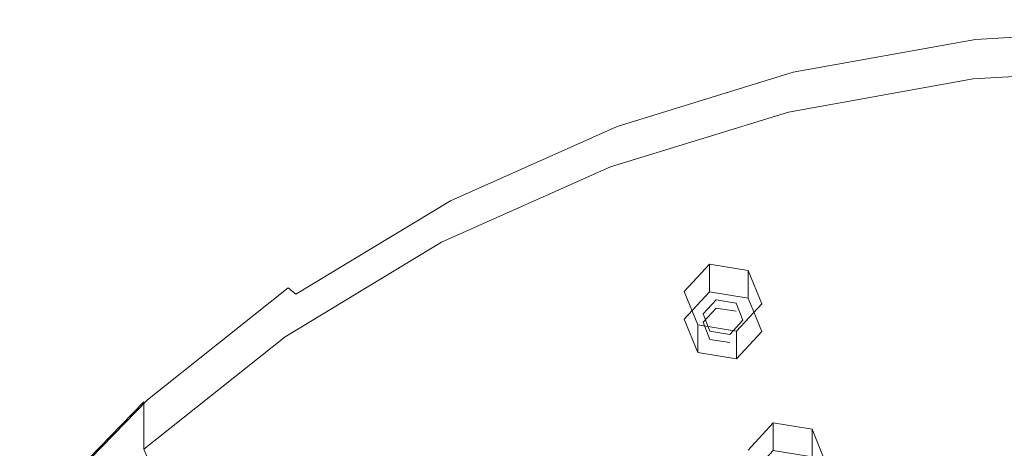
# Model space of a CAD drawing. Extents: x -132 to 110, y -400 to 0.
# Drawn here: x -79 to -11, y -246 to -216 of the extents above; entities that cross this region are included whole.
import ezdxf

# ---------------------------------------------------------------- set-up
doc = ezdxf.new("R2010")
doc.units = 0
doc.header["$LTSCALE"] = 500
doc.header["$MEASUREMENT"] = 0
doc.layers.add('DESZCZOWNICA_1', color=7, linetype='Continuous')
doc.layers.add('DESZCZOWNICA_2', color=7, linetype='Continuous')

msp = doc.modelspace()

# ---------------------------------------------------------------- linework, layer by layer
at = {"layer": 'DESZCZOWNICA_1', "lineweight": 0}
for points, invisible_edges in [([(-12.832, -216.683, 959.058), (0.142, -215.913, 958.698), (0.142, -215.961, 957.758), (-12.878, -216.734, 958.12)], 15), ([(-12.878, -220.025, 951.095), (-12.878, -216.734, 958.12), (0.142, -215.961, 957.758), (0.142, -219.252, 950.733)], 15), ([(-12.72, -217.288, 959.772), (0.142, -216.525, 959.415), (0.142, -215.913, 958.698), (-12.832, -216.683, 959.058)], 15), ([(-25.584, -218.98, 960.134), (-12.832, -216.683, 959.058), (-12.878, -216.734, 958.12), (-25.676, -219.039, 959.2)], 15), ([(-25.676, -222.33, 952.175), (-25.676, -219.039, 959.2), (-12.878, -216.734, 958.12), (-12.878, -220.025, 951.095)], 7), ([(-25.362, -219.565, 960.839), (-12.72, -217.288, 959.772), (-12.832, -216.683, 959.058), (-25.584, -218.98, 960.134)], 15), ([(0.142, -292.065, 998.637), (0.142, -216.525, 959.415), (-12.72, -217.288, 959.772), (-1.619, -292.17, 998.686)], 13), ([(-25.362, -219.565, 960.839), (-3.35, -292.482, 998.832), (-1.619, -292.17, 998.686), (-12.72, -217.288, 959.772)], 5), ([(-37.895, -222.765, 961.907), (-25.584, -218.98, 960.134), (-25.676, -219.039, 959.2), (-38.031, -222.837, 960.979)], 15), ([(-38.031, -226.128, 953.954), (-38.031, -222.837, 960.979), (-25.676, -219.039, 959.2), (-25.676, -222.33, 952.175)], 7), ([(-37.567, -223.317, 962.596), (-25.362, -219.565, 960.839), (-25.584, -218.98, 960.134), (-37.895, -222.765, 961.907)], 15), ([(-37.567, -223.317, 962.596), (-5.022, -292.996, 999.073), (-3.35, -292.482, 998.832), (-25.362, -219.565, 960.839)], 5), ([(-12.878, -220.025, 951.095), (0.142, -219.252, 950.733), (0.142, -219.953, 950.07), (-12.832, -220.723, 950.431)], 14), ([(-25.676, -222.33, 952.175), (-12.878, -220.025, 951.095), (-12.832, -220.723, 950.431), (-25.584, -223.02, 951.507)], 15), ([(-12.832, -220.723, 950.431), (0.142, -219.953, 950.07), (0.142, -220.917, 950.02), (-12.721, -221.681, 950.378)], 15), ([(-25.584, -223.02, 951.507), (-12.832, -220.723, 950.431), (-12.721, -221.681, 950.378), (-25.363, -223.958, 951.445)], 15), ([(0.142, -220.917, 950.02), (0.142, -232.845, 953.997), (-11.091, -233.512, 954.309), (-12.721, -221.681, 950.378)], 15), ([(-12.721, -221.681, 950.378), (-11.091, -233.512, 954.309), (-22.131, -235.501, 955.241), (-25.363, -223.958, 951.445)], 15), ([(-38.031, -226.128, 953.954), (-25.676, -222.33, 952.175), (-25.584, -223.02, 951.507), (-37.896, -226.805, 953.279)], 15), ([(-49.556, -227.973, 964.347), (-37.895, -222.765, 961.907), (-38.031, -222.837, 960.979), (-49.734, -228.064, 963.427)], 15), ([(-49.734, -231.354, 956.402), (-49.734, -228.064, 963.427), (-38.031, -222.837, 960.979), (-38.031, -226.128, 953.954)], 7), ([(-49.128, -228.48, 965.015), (-37.567, -223.317, 962.596), (-37.895, -222.765, 961.907), (-49.556, -227.973, 964.347)], 15), ([(-37.896, -226.805, 953.279), (-25.584, -223.02, 951.507), (-25.363, -223.958, 951.445), (-37.57, -227.711, 953.202)], 15), ([(-49.128, -228.48, 965.015), (-6.605, -293.703, 999.404), (-5.022, -292.996, 999.073), (-37.567, -223.317, 962.596)], 5), ([(-25.363, -223.958, 951.445), (-22.131, -235.501, 955.241), (-32.791, -238.778, 956.776), (-37.57, -227.711, 953.202)], 15), ([(-49.734, -231.354, 956.402), (-38.031, -226.128, 953.954), (-37.896, -226.805, 953.279), (-49.557, -232.012, 955.719)], 15), ([(-49.557, -232.012, 955.719), (-37.896, -226.805, 953.279), (-37.57, -227.711, 953.202), (-49.131, -232.874, 955.621)], 15), ([(-60.367, -234.514, 967.411), (-49.556, -227.973, 964.347), (-49.734, -228.064, 963.427), (-60.583, -234.628, 966.503)], 15), ([(-59.845, -234.965, 968.053), (-49.128, -228.48, 965.015), (-49.556, -227.973, 964.347), (-60.367, -234.514, 967.411)], 7), ([(-37.57, -227.711, 953.202), (-32.791, -238.778, 956.776), (-42.887, -243.286, 958.888), (-49.131, -232.874, 955.621)], 15), ([(-60.583, -237.919, 959.477), (-60.583, -234.628, 966.503), (-49.734, -228.064, 963.427), (-49.734, -231.354, 956.402)], 7), ([(-59.845, -234.965, 968.053), (-8.072, -294.591, 999.82), (-6.605, -293.703, 999.404), (-49.128, -228.48, 965.015)], 5), ([(-60.583, -237.919, 959.477), (-49.734, -231.354, 956.402), (-49.557, -232.012, 955.719), (-60.368, -238.554, 958.783)], 15), ([(-60.368, -238.554, 958.783), (-49.557, -232.012, 955.719), (-49.131, -232.874, 955.621), (-59.849, -239.359, 958.659)], 15), ([(-49.131, -232.874, 955.621), (-42.887, -243.286, 958.888), (-52.247, -248.95, 961.541), (-59.849, -239.359, 958.659)], 15), ([(-22.131, -235.501, 955.241), (-11.091, -233.512, 954.309), (-8.764, -250.128, 960.5), (-17.518, -251.704, 961.239)], 15), ([(-11.091, -233.512, 954.309), (0.142, -232.845, 953.997), (0.142, -249.599, 960.253), (-8.764, -250.128, 960.5)], 15), ([(-70.142, -242.277, 971.047), (-60.367, -234.514, 967.411), (-60.583, -234.628, 966.503), (-70.394, -242.419, 970.152)], 15), ([(-70.394, -245.71, 963.127), (-70.394, -242.419, 970.152), (-60.583, -234.628, 966.503), (-60.583, -237.919, 959.477)], 6), ([(-69.536, -242.661, 971.658), (-59.845, -234.965, 968.053), (-60.367, -234.514, 967.411), (-70.142, -242.277, 971.047)], 11), ([(-69.536, -242.661, 971.658), (-9.4, -295.645, 1000.314), (-8.072, -294.591, 999.82), (-59.845, -234.965, 968.053)], 13), ([(-32.791, -238.778, 956.776), (-22.131, -235.501, 955.241), (-17.518, -251.704, 961.239), (-25.969, -254.302, 962.456)], 15), ([(-70.394, -245.71, 963.127), (-60.583, -237.919, 959.477), (-60.368, -238.554, 958.783), (-70.144, -246.317, 962.42)], 7), ([(-70.144, -246.317, 962.42), (-60.368, -238.554, 958.783), (-59.849, -239.359, 958.659), (-69.541, -247.056, 962.264)], 15), ([(-42.887, -243.286, 958.888), (-32.791, -238.778, 956.776), (-25.969, -254.302, 962.456), (-33.974, -257.877, 964.13)], 15), ([(-59.849, -239.359, 958.659), (-52.247, -248.95, 961.541), (-60.71, -255.671, 964.689), (-69.541, -247.056, 962.264)], 15), ([(-78.715, -251.129, 975.194), (-70.142, -242.277, 971.047), (-70.394, -242.419, 970.152), (-78.997, -251.303, 974.314)], 7), ([(-78.035, -251.437, 975.769), (-69.536, -242.661, 971.658), (-70.142, -242.277, 971.047), (-78.715, -251.129, 975.194)], 11), ([(-78.997, -254.594, 967.289), (-78.997, -251.303, 974.314), (-70.394, -242.419, 970.152), (-70.394, -245.71, 963.127)], 13), ([(-78.035, -251.437, 975.769), (-10.563, -296.846, 1000.877), (-9.4, -295.645, 1000.314), (-69.536, -242.661, 971.658)], 13), ([(-52.247, -248.95, 961.541), (-42.887, -243.286, 958.888), (-33.974, -257.877, 964.13), (-41.396, -262.368, 966.234)], 15)]:
    msp.add_3dface(points, dxfattribs=dict(at, invisible_edges=invisible_edges))
at = {"layer": 'DESZCZOWNICA_2', "lineweight": 0}
for points, invisible_edges in [([(-31.156, -234.798, 950.623), (-32.908, -236.689, 951.509), (-32.908, -234.767, 955.611), (-31.156, -232.876, 954.725)], 2), ([(-28.472, -235.226, 950.824), (-31.156, -234.798, 950.623), (-31.156, -232.876, 954.725), (-28.472, -233.305, 954.926)], 10), ([(-27.54, -237.546, 951.911), (-28.472, -235.226, 950.824), (-28.472, -233.305, 954.926), (-27.54, -235.624, 956.012)], 8), ([(-32.908, -236.689, 951.509), (-31.975, -239.008, 952.595), (-31.975, -237.086, 956.697), (-32.908, -234.767, 955.611)], 10), ([(-32.908, -236.689, 951.509), (-31.156, -234.798, 950.623), (-30.704, -235.921, 951.149), (-31.608, -236.896, 951.606)], 11), ([(-31.156, -234.798, 950.623), (-28.472, -235.226, 950.824), (-29.32, -236.142, 951.253), (-30.704, -235.921, 951.149)], 11), ([(-31.608, -236.896, 951.606), (-30.704, -235.921, 951.149), (-30.704, -235.349, 952.371), (-31.608, -236.324, 952.828)], 11), ([(-30.224, -236.545, 952.931), (-31.608, -236.324, 952.828), (-30.704, -235.349, 952.371), (-30.224, -236.545, 952.931)], 15), ([(-30.704, -235.921, 951.149), (-29.32, -236.142, 951.253), (-29.32, -235.57, 952.474), (-30.704, -235.349, 952.371)], 11), ([(-30.224, -236.545, 952.931), (-30.704, -235.349, 952.371), (-29.32, -235.57, 952.474), (-30.224, -236.545, 952.931)], 15), ([(-30.224, -236.545, 952.931), (-29.32, -235.57, 952.474), (-28.839, -236.766, 953.035), (-30.224, -236.545, 952.931)], 15), ([(-28.472, -235.226, 950.824), (-27.54, -237.546, 951.911), (-28.839, -237.338, 951.813), (-29.32, -236.142, 951.253)], 15), ([(-29.32, -236.142, 951.253), (-28.839, -237.338, 951.813), (-28.839, -236.766, 953.035), (-29.32, -235.57, 952.474)], 11), ([(-29.291, -239.436, 952.796), (-27.54, -237.546, 951.911), (-27.54, -235.624, 956.012), (-29.291, -237.515, 956.898)], 10), ([(-31.975, -239.008, 952.595), (-32.908, -236.689, 951.509), (-31.608, -236.896, 951.606), (-31.127, -238.092, 952.167)], 11), ([(-31.127, -238.092, 952.167), (-31.608, -236.896, 951.606), (-31.608, -236.324, 952.828), (-31.127, -237.52, 953.388)], 11), ([(-30.224, -236.545, 952.931), (-31.127, -237.52, 953.388), (-31.608, -236.324, 952.828), (-30.224, -236.545, 952.931)], 15), ([(-30.224, -236.545, 952.931), (-29.743, -237.741, 953.492), (-31.127, -237.52, 953.388), (-30.224, -236.545, 952.931)], 15), ([(-30.224, -236.545, 952.931), (-28.839, -236.766, 953.035), (-29.743, -237.741, 953.492), (-30.224, -236.545, 952.931)], 15), ([(-28.839, -237.338, 951.813), (-29.743, -238.313, 952.27), (-29.743, -237.741, 953.492), (-28.839, -236.766, 953.035)], 11), ([(-29.743, -238.313, 952.27), (-31.127, -238.092, 952.167), (-31.127, -237.52, 953.388), (-29.743, -237.741, 953.492)], 11), ([(-27.54, -237.546, 951.911), (-29.291, -239.436, 952.796), (-29.743, -238.313, 952.27), (-28.839, -237.338, 951.813)], 15), ([(-29.291, -239.436, 952.796), (-31.975, -239.008, 952.595), (-31.127, -238.092, 952.167), (-29.743, -238.313, 952.27)], 11), ([(-26.733, -245.801, 955.778), (-28.485, -247.692, 956.663), (-28.485, -245.77, 960.765), (-26.733, -243.88, 959.879)], 2), ([(-24.049, -246.23, 955.978), (-26.733, -245.801, 955.778), (-26.733, -243.88, 959.879), (-24.049, -244.308, 960.08)], 10), ([(-23.117, -248.549, 957.065), (-24.049, -246.23, 955.978), (-24.049, -244.308, 960.08), (-23.117, -246.627, 961.167)], 8)]:
    msp.add_3dface(points, dxfattribs=dict(at, invisible_edges=invisible_edges))
msp.add_3dface([(-31.975, -239.008, 952.595), (-29.291, -239.436, 952.796), (-29.291, -237.515, 956.898), (-31.975, -237.086, 956.697)], dxfattribs=at)

doc.saveas('drawing.dxf')
